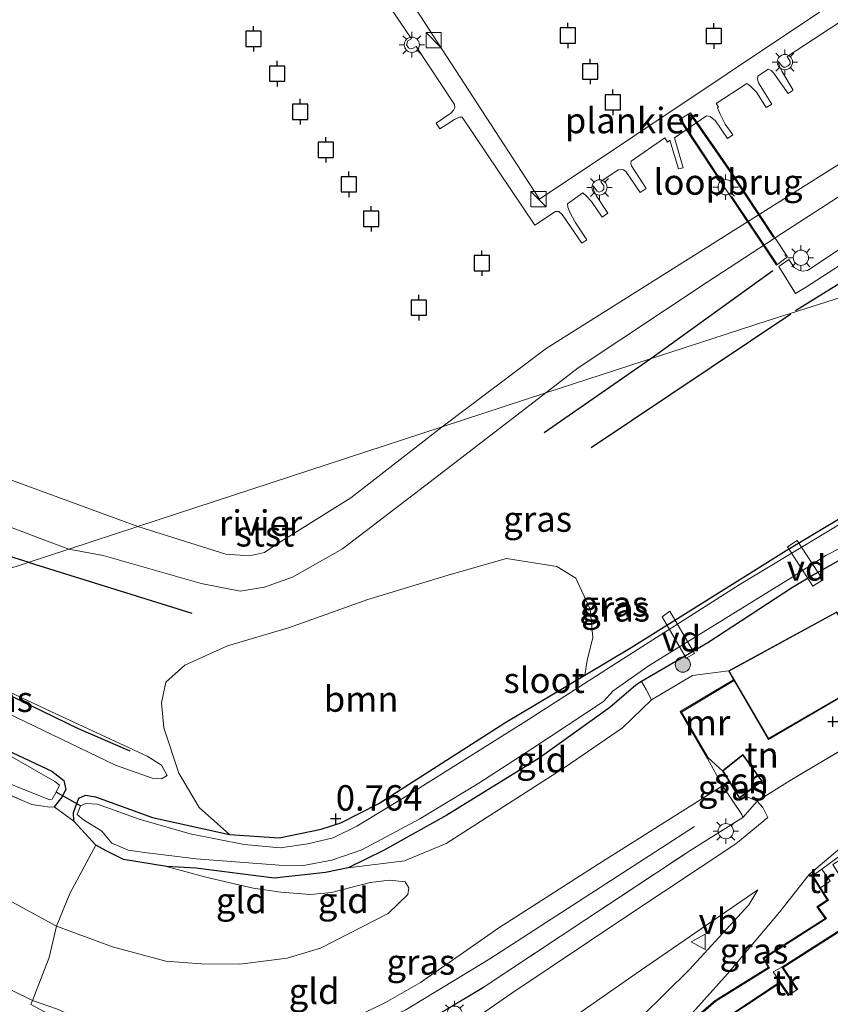
# Model space of a CAD drawing. Units: metres. Extents: x 80000 to 90008, y 424999 to 431253.
# Drawn here: x 82282 to 82362, y 425271 to 425368 of the extents above; entities that cross this region are included whole.
import ezdxf
from ezdxf.enums import TextEntityAlignment as Align

# ---------------------------------------------------------------- set-up
doc = ezdxf.new("R2010")
doc.units = ezdxf.units.M
doc.linetypes.add('IE-TERREINAFSCHEIDING', pattern=[10, 8, -2])
doc.layers.get('0').update_dxf_attribs({"lineweight": 25})
for name, color, linetype, lineweight in [('B-ME-AL-OVERIG-GV-B7', 7, 'BV-GELEIDERAIL', 18), ('B-ME-GR-BOOM-GV-B6', 93, 'Continuous', 18), ('B-ME-GR-BOOM-S-B1', 93, 'Continuous', 18), ('B-ME-GW-KRUINLIJN-L-B1', 93, 'Continuous', 18), ('B-ME-GW-TEENLIJN-L-B1', 93, 'Continuous', 18), ('B-ME-IE-GRASLAND-GV-B6', 93, 'Continuous', 18), ('B-ME-IE-GRONDWERKLIJN-GROND_INGERICHT-GV-B6', 253, 'Continuous', 18), ('B-ME-IE-HULPGEOMETRIE-L-B1', 53, 'Continuous', 18), ('B-ME-IE-INRICHTINGSELEMENT-S-B2', 253, 'Continuous', 18), ('B-ME-IE-MEUBILAIR_WEGMEUBILAIR-LICHTMAST-S-B1', 8, 'Continuous', 18), ('B-ME-IE-MEUBILAIR_WEGMEUBILAIR-LICHTMAST-S-B2', 8, 'Continuous', 18), ('B-ME-IE-MEUBILAIR_WEGMEUBILAIR-LICHTMAST-S-B3', 8, 'Continuous', 18), ('B-ME-IE-TERREINAFSCHEIDING-DOORGANG-L-B1', 8, 'IE-TERREINAFSCHEIDING-KUNSTMATIG-OPEN', 18), ('B-ME-IE-TERREINAFSCHEIDING-RASTERHEKWERK-L-B1', 8, 'IE-TERREINAFSCHEIDING', 18), ('B-ME-IE-TERREINAFSCHEIDING-RASTERHEKWERK-L-B3', 8, 'IE-TERREINAFSCHEIDING', 18), ('B-ME-KG-KADASTRAAL-DAKRAND-L-B1', 13, 'Continuous', 18), ('B-ME-KW-LOOPBRUG-GV-B8', 213, 'Continuous', 18), ('B-ME-MW-MUUR-GV-B6', 8, 'IE-TERREINAFSCHEIDING-KUNSTMATIG', 18), ('B-ME-OB-BEKLEDING-GV-B6', 253, 'Continuous', 18), ('B-ME-OB-WATERLIJN-L-B1', 133, 'OB-WATERLIJN', 18), ('B-ME-OG-BEBOUWING-GV-B6', 173, 'Continuous', 18), ('B-ME-OG-WATER-GV-B6', 153, 'Continuous', 18), ('B-ME-VH-VERH_SOORT-BETON-OVERIG-GV-B6', 8, 'IE-TERREINAFSCHEIDING-NATUURLIJK-HOUTWAL', 18), ('B-ME-VH-VERH_SOORT-BITUMEN-GV-B6', 8, 'IE-TERREINAFSCHEIDING-NATUURLIJK-HOUTWAL', 18), ('B-ME-VW-MEUBILAIR_WEGMEUBILAIR-VERKEERSBORD-S-B1', 8, 'Continuous', 18)]:
    doc.layers.add(name, color=color, linetype=linetype, lineweight=lineweight)
for name, color, linetype in [('B-ME-GR-BOMENRIJ-L-B1', 10, 'Continuous'), ('B-ME-GW-HOOGTEPUNT-S-B1', 10, 'Continuous'), ('B-ME-GW-INSTEEKWATERGANG-L-B1', 10, 'Continuous'), ('B-ME-KW-DUIKER-L-B1', 10, 'Continuous'), ('B-ME-VV-AFMEERCONSTRUCTIE-S-B1', 10, 'Continuous')]:
    doc.layers.add(name, color=color, linetype=linetype)
doc.styles.add('NLCS-ISO', font='NLCS-ISO.TTF')
doc.linetypes.add('BV-GELEIDERAIL', pattern='A,10,-3,[108,NLCS.SHX,S=1,R=0,X=0,Y=0],-3', length=16)
doc.linetypes.add('IE-TERREINAFSCHEIDING-KUNSTMATIG', pattern='A,4,[82,NLCS.SHX,S=0.75,R=90,X=0,Y=0],4,-2', length=10)
doc.linetypes.add('IE-TERREINAFSCHEIDING-KUNSTMATIG-OPEN', pattern='A,7,-1.5,[67,NLCS.SHX,S=0.75,R=0,X=0,Y=0],-1.5', length=10)
doc.linetypes.add('IE-TERREINAFSCHEIDING-NATUURLIJK-HOUTWAL', pattern='A,7,-1.5,[67,NLCS.SHX,S=0.75,R=45,X=0,Y=0],-1.5,7,-1.5,[70,NLCS.SHX,S=0.75,R=0,X=0,Y=0],-1.5', length=20)
doc.linetypes.add('OB-WATERLIJN', pattern='A,10,[32,NLCS.SHX,S=2,R=0,X=0,Y=0],-12', length=22)

# ---------------------------------------------------------------- blocks, each defined once
blk = doc.blocks.new('hoogtepunt')
for p, q in [((-0.5, 0), (0.5, 0)), ((0, 0.5), (0, -0.5))]:
    blk.add_line(p, q)
blk = doc.blocks.new('boom')
h = blk.add_hatch(color=256)
edge = h.paths.add_edge_path()
edge.add_arc((0, 0), 0.75, 0, 360)
blk.add_circle((0, 0), 0.75)
blk = doc.blocks.new('kast')
blk.add_line((-0.75, -0.75), (0.75, 0.75))
blk.add_lwpolyline([(-0.75, 0.75), (0.75, 0.75), (0.75, -0.75), (-0.75, -0.75)], close=True)
blk = doc.blocks.new('lantaarnpaal')
for p, q in [((0, 0.75), (0, 1.25)), ((-0.75, 0), (-1.25, 0)), ((-0.884, 0.884), (-0.53, 0.53)), ((0.53, 0.53), (0.884, 0.884)), ((0.75, 0), (1.25, 0)), ((-0.53, -0.53), (-0.884, -0.884)), ((0, -0.75), (0, -1.25)), ((0.53, -0.53), (0.884, -0.884))]:
    blk.add_line(p, q)
blk.add_circle((0, 0), 0.75)
blk = doc.blocks.new('meerpaal')
for p, q in [((-0.75, 0), (-1.25, 0)), ((0.75, 0.75), (-0.75, 0.75)), ((-0.75, 0.75), (-0.75, -0.75)), ((0.75, -0.75), (0.75, 0.75)), ((0.75, 0), (1.25, 0)), ((-0.75, -0.75), (0.75, -0.75))]:
    blk.add_line(p, q)
blk = doc.blocks.new('verkeersbord')
for p, q in [((0, 0.75), (-0.75, -0.625)), ((0.75, -0.625), (0, 0.75)), ((-0.75, -0.625), (0.75, -0.625))]:
    blk.add_line(p, q)

msp = doc.modelspace()

# ---------------------------------------------------------------- linework, layer by layer
at = {"layer": 'B-ME-AL-OVERIG-GV-B7'}
for points in [[(82318.499, 425373.169, 0.908), (82333.296, 425350.37, 0.911), (82360.819, 425368.737, 0.911)], [(82332.855, 425347.801, 0.908), (82325.717, 425358.411, 0.923), (82325.454, 425358.427, 0.923), (82324.966, 425358.188, 0.923), (82323.516, 425357.271, 0.891), (82323.146, 425357.845, 0.889), (82324.581, 425358.809, 0.896), (82324.868, 425359.11, 0.903), (82324.985, 425359.38, 0.903), (82324.947, 425359.651, 0.903), (82321.178, 425365.367, 0.908), (82320.829, 425365.174, 0.908), (82320.636, 425365.136, 0.908), (82320.419, 425365.245, 0.908), (82320.25, 425365.524, 0.908), (82320.382, 425365.903, 0.908), (82320.724, 425366.119, 0.908), (82316.7, 425372.06, 0.908)], [(82363.604, 425368.265, 0.913), (82357.641, 425364.389, 0.913), (82357.957, 425363.9, 0.913), (82357.933, 425363.66, 0.913), (82357.762, 425363.475, 0.913), (82357.498, 425363.336, 0.913), (82357.297, 425363.321, 0.913), (82357.089, 425363.485, 0.913), (82356.803, 425363.88, 0.913), (82356.864, 425363.462, 0.913), (82357.118, 425362.927, 0.913), (82358.243, 425361.082, 0.913), (82357.731, 425360.758, 0.913), (82356.313, 425362.79, 0.92), (82356.089, 425363, 0.92), (82355.787, 425363.132, 0.92), (82354.756, 425362.431, 0.923), (82354.716, 425362.16, 0.923), (82354.816, 425361.78, 0.923), (82356.149, 425359.694, 0.923), (82355.591, 425359.355, 0.923), (82354.627, 425360.867, 0.923), (82354.157, 425361.356, 0.923), (82353.871, 425361.597, 0.923), (82353.678, 425361.714, 0.923), (82350.661, 425359.764, 0.923), (82350.908, 425359.407, 0.923), (82350.807, 425359.322, 0.923), (82351.084, 425358.641, 0.923), (82351.561, 425357.741, 0.923), (82352.301, 425356.671, 0.923), (82351.774, 425356.316, 0.923), (82350.61, 425358.046, 0.923), (82350.077, 425358.489, 0.923), (82349.721, 425358.552, 0.923), (82346.565, 425356.401, 0.923), (82347.439, 425353.442, 0.923), (82346.982, 425353.342, 0.923), (82346.107, 425356.147, 0.923), (82345.882, 425355.969, 0.923), (82345.62, 425356.373, 0.923), (82342.324, 425354.099, 0.923), (82342.277, 425353.851, 0.923), (82342.346, 425353.642, 0.923), (82343.779, 425351.408, 0.923), (82343.19, 425351.008, 0.923), (82341.787, 425353.071, 0.884), (82341.548, 425353.249, 0.884), (82341.354, 425353.289, 0.881), (82341.029, 425353.259, 0.884), (82339.346, 425352.11, 0.884), (82339.623, 425351.66, 0.881), (82339.646, 425351.358, 0.879), (82339.475, 425351.173, 0.879), (82339.18, 425351.05, 0.881), (82338.964, 425351.159, 0.879), (82338.586, 425351.679, 0.879), (82338.662, 425351.214, 0.879), (82338.878, 425350.718, 0.881), (82340.018, 425348.981, 0.881), (82339.452, 425348.588, 0.869), (82338.404, 425350.123, 0.871), (82337.879, 425350.698, 0.874), (82337.555, 425350.977, 0.874), (82336.05, 425349.913, 0.871), (82336.088, 425349.565, 0.864), (82336.295, 425349.092, 0.864), (82336.827, 425348.108, 0.857), (82337.944, 425346.363, 0.852), (82337.479, 425346.054, 0.84), (82335.544, 425348.87, 0.847), (82335.196, 425349.142, 0.849), (82334.879, 425349.166, 0.847), (82332.855, 425347.801, 0.908)], [(82360.177, 425312.353, 0.941), (82357.679, 425316.216, 1.093), (82358.631, 425316.826, 1.068), (82361.162, 425312.975, 0.924), (82360.177, 425312.353, 0.941)], [(82348.526, 425305.73, 0.984), (82347.709, 425305.275, 0.984), (82345.368, 425309.338, 0.98), (82346.118, 425309.882, 0.98), (82348.526, 425305.73, 0.984)]]:
    msp.add_polyline3d(points, dxfattribs=at)
at = {"layer": 'B-ME-GR-BOMENRIJ-L-B1'}
for p, q in [((82356.237, 425343.33, 1.658), (82344.252, 425334.694, 1.585)), ((82358.002, 425339.073, 1.526), (82338.38, 425325.948, 1.514)), ((82344.252, 425334.694, 1.585), (82333.77, 425327.406, 1.61)), ((82283.151, 425314.691, 1.667), (82299.138, 425309.711, 1.235))]:
    msp.add_line(p, q, dxfattribs=at)
for points in [[(82341.159, 425421.326, 1.644), (82329.123, 425407.814, 1.697), (82323.456, 425402.025, 1.472), (82318.786, 425398.679, 1.438), (82313.284, 425396.295, 1.198), (82285.415, 425389.826, 0.973), (82280.102, 425388.742, 1.027), (82276.972, 425387.605, 1.071), (82271.624, 425385.066, 1.223), (82258.025, 425377.38, 1.022), (82237.833, 425364.835, 1.105), (82233.816, 425362.014, 0.885), (82230.543, 425359.747, 0.723), (82225.577, 425356.675, 1.267), (82223.901, 425355.193, 1.218), (82222.066, 425352.319, 1.374), (82221.686, 425349.41, 1.394), (82222.359, 425346.435, 1.511), (82224.516, 425342.714, 1.57), (82229.425, 425337.839, 1.511), (82240.8, 425331.181, 1.433), (82263.961, 425320.681, 1.668), (82283.128, 425314.698, 1.668)], [(82403.559, 425367.836, 2.241), (82384.778, 425356.015, 2.065), (82363.298, 425342.375, 1.555), (82358.481, 425339.394, 1.526)], [(82265.016, 425308.732, 1.569), (82276.223, 425304.077, 1.222), (82287.959, 425298.377, 1.298), (82293.041, 425296.185, 1.298)]]:
    msp.add_polyline3d(points, dxfattribs=at)
at = {"layer": 'B-ME-GR-BOOM-GV-B6'}
msp.add_polyline3d([(82302.83, 425287.943, 0.715), (82299.87, 425290.612, 0.986), (82297.85, 425293.981, 1.184), (82296.382, 425298.442, 1.543), (82296.157, 425300.905, 1.438), (82296.595, 425302.936, 1.376), (82298.457, 425304.59, 1.308), (82302.647, 425306.489, 1.283), (82308.633, 425308.264, 1.382), (82316.441, 425311.029, 1.641), (82324.658, 425313.538, 1.722), (82330.077, 425315.061, 1.271), (82335.018, 425314.28, 1.295), (82336.89, 425313.14, 1.295), (82338.285, 425310.086, 1.19), (82338.548, 425307.31, 1.085), (82337.992, 425305.045, 0.974), (82337.761, 425303.612, 0.766), (82329.917, 425298.942, 0.739), (82317.533, 425291.003, 0.758), (82313.784, 425289.108, 0.748), (82311.857, 425288.474, 0.753), (82307.716, 425287.619, 0.705), (82302.83, 425287.943, 0.715)], dxfattribs=at)
at = {"layer": 'B-ME-GW-INSTEEKWATERGANG-L-B1'}
for points in [[(82370.453, 425319.227, 0.764), (82360.383, 425313.523, 0.827), (82358.164, 425312.234, 0.802), (82349.836, 425306.798, 0.846), (82343.348, 425302.984, 0.833), (82342.765, 425302.641, 0.831), (82340.236, 425300.436, 0.807), (82333.284, 425295.454, 0.783), (82324.192, 425289.869, 0.827), (82317.963, 425286.395, 0.817), (82314.506, 425284.698, 0.827), (82312.274, 425284.218, 0.827), (82307.217, 425283.672, 0.817), (82299.525, 425284.648, 0.812), (82296.666, 425284.804, 0.849), (82292.423, 425285.492, 0.786), (82290.716, 425286.354, 0.762), (82289.693, 425286.924, 0.763), (82287.549, 425289.269, 0.719), (82287.521, 425290.124, 0.676), (82288.031, 425291.512, 0.676), (82288.688, 425291.83, 0.652), (82289.665, 425291.643, 0.666), (82295.262, 425289.621, 0.729), (82302.83, 425287.943, 0.715), (82307.716, 425287.619, 0.705), (82311.857, 425288.474, 0.753), (82313.784, 425289.108, 0.748), (82317.533, 425291.003, 0.758), (82329.917, 425298.942, 0.739), (82337.761, 425303.612, 0.766), (82342.33, 425306.332, 0.782), (82357.546, 425315.865, 0.932), (82374.536, 425326.032, 0.927)], [(82258.745, 425306.707, 0.822), (82260.969, 425305.659, 0.799), (82271.002, 425300.931, 0.691), (82285.368, 425294.164, 0.672), (82286.556, 425293.266, 0.648), (82286.746, 425292.387, 0.62), (82286.356, 425291.615, 0.615), (82285.623, 425290.68, 0.606)]]:
    msp.add_polyline3d(points, dxfattribs=at)
at = {"layer": 'B-ME-GW-KRUINLIJN-L-B1'}
for points in [[(82364.653, 425406.031, 2.03), (82365.241, 425405.967, 1.986), (82365.782, 425405.733, 1.947), (82366.539, 425405.003, 1.977), (82367.51, 425403.623, 2.04), (82369.483, 425400.459, 2.128), (82371.427, 425398.162, 2.123), (82374.7, 425394.964, 2.089), (82384.861, 425386.049, 1.884), (82390.93, 425380.939, 1.781), (82393.757, 425378.779, 1.815), (82394.852, 425377.336, 1.795), (82395.175, 425376.515, 1.737), (82395.342, 425375.384, 1.678), (82395.277, 425374.177, 1.663), (82395.057, 425373.279, 1.639), (82394.28, 425372.198, 1.649), (82385.067, 425365.908, 1.639), (82370.299, 425355.516, 1.649), (82357.132, 425346.992, 1.526), (82349.796, 425342.198, 1.497), (82337.108, 425333.782, 1.477), (82333.938, 425331.35, 1.498)], [(82287.04, 425315.973, 1.483), (82283.632, 425317.253, 1.501), (82251.533, 425329.464, 1.409), (82233.941, 425336.763, 1.452), (82228.724, 425339.78, 1.466), (82225.22, 425342.992, 1.445), (82223.315, 425345.622, 1.402), (82222.498, 425347.87, 1.367), (82222.038, 425350.162, 1.332), (82222.066, 425352.319, 1.374), (82224.059, 425355.642, 1.164), (82226.757, 425358.236, 1.101), (82229.343, 425360.275, 1.038), (82252.516, 425374.961, 1.185), (82265.236, 425382.864, 1.453)], [(82333.938, 425331.35, 1.498), (82322.556, 425322.601, 1.315), (82313.964, 425316.02, 1.402), (82309.043, 425313.233, 1.094), (82306.283, 425312.241, 1.03), (82303.902, 425311.874, 0.951), (82300.072, 425312.615, 0.888), (82290.413, 425315.358, 1.03), (82287.04, 425315.973, 1.483)], [(82265.953, 425309.065, 1.533), (82274.716, 425305.033, 1.398), (82285.285, 425300.034, 1.441), (82294.761, 425295.642, 1.42), (82296.165, 425294.766, 1.356), (82296.72, 425293.758, 1.321)], [(82351.279, 425292.736, 4.128), (82338.964, 425284.981, 4.097), (82329.31, 425278.792, 4.303), (82321.601, 425273.421, 4.56), (82318.175, 425271.453, 4.531), (82316.15, 425270.476, 4.497), (82314.099, 425269.845, 4.434), (82310.304, 425268.862, 4.362), (82306.325, 425268.305, 4.362), (82302.279, 425267.815, 4.388), (82297.717, 425267.819, 4.337), (82294.273, 425268.059, 4.396), (82290.856, 425268.617, 4.358), (82288.014, 425269.851, 4.324), (82285.93, 425270.804, 4.308), (82283.493, 425271.66, 4.371), (82277.139, 425274.775, 4.404), (82269.481, 425279.34, 4.009), (82262.052, 425284.422, 3.424), (82251.054, 425292.006, 2.709), (82241.778, 425297.721, 2.263), (82238.225, 425299.982, 2.22)], [(82361.052, 425284.565, 2.827), (82366.939, 425288.894, 2.931), (82373.021, 425292.634, 2.851), (82373.872, 425293.158, 2.84), (82380.443, 425297.109, 3.025), (82384.891, 425299.837, 3.001)], [(82348.54, 425288.736, 4.324), (82328.426, 425275.746, 4.508), (82320.188, 425270.73, 4.623), (82315.77, 425268.669, 4.606), (82312.286, 425267.644, 4.531), (82307.909, 425266.931, 4.554), (82302.767, 425266.149, 4.548), (82296.955, 425266.481, 4.543), (82288.511, 425268.457, 4.556), (82282.364, 425269.102, 4.685), (82276.863, 425269.779, 4.69), (82262.597, 425275.337, 4.517), (82238.604, 425287.037, 4.558), (82222.9, 425294.96, 4.499)], [(82320.098, 425283.305, 1.564), (82318.582, 425283.47, 1.446), (82316.666, 425283.238, 1.438), (82312.871, 425282.255, 1.35), (82310.769, 425282.05, 1.303), (82307.896, 425282.3, 1.185), (82305.158, 425282.683, 1.11), (82300.506, 425283.765, 0.963), (82296.666, 425284.804, 0.849)], [(82354.772, 425282.53, 3.038), (82342.8, 425274.311, 3.072), (82333.279, 425267.672, 3.14), (82327.07, 425263.43, 3.14), (82323.543, 425260.605, 3.145), (82321.089, 425258.491, 3.14), (82319.119, 425256.535, 3.134), (82317.093, 425254.383, 3.117), (82314.817, 425251.732, 3.089), (82312.861, 425249.187, 3.027), (82311.03, 425246.267, 2.999), (82309.266, 425242.597, 2.914), (82307.592, 425238.659, 2.914), (82306.003, 425233.917, 2.914), (82304.842, 425228.959, 2.858), (82303.818, 425222.681, 2.841), (82302.569, 425213.475, 2.745), (82301.442, 425203.359, 2.694), (82300.559, 425196.473, 2.62)]]:
    msp.add_polyline3d(points, dxfattribs=at)
at = {"layer": 'B-ME-GW-TEENLIJN-L-B1'}
msp.add_line((82351.288, 425294.22, 3.138), (82349.89, 425295.486, 3.133), dxfattribs=at)
for points in [[(82296.72, 425293.758, 1.321), (82296.16, 425293.425, 1.285), (82295.245, 425293.496, 1.194), (82291.631, 425294.761, 1.116), (82281.91, 425299.444, 0.968), (82268.979, 425305.971, 0.784), (82263.589, 425308.291, 0.878)], [(82351.886, 425304.023, 1.211), (82348.356, 425303.574, 1.369), (82344.323, 425301.175, 1.324), (82341.469, 425298.45, 1.216), (82335.84, 425294.573, 1.165), (82324.134, 425287.089, 1.148), (82320.05, 425285.388, 1.12), (82314.506, 425284.698, 0.827)], [(82241.34, 425301.003, 1.783), (82253.911, 425294.424, 1.699), (82265.568, 425288.607, 1.661), (82280.719, 425281.726, 1.627), (82285.843, 425278.939, 1.715), (82291.329, 425276.936, 1.648), (82296.577, 425275.52, 1.631), (82300.075, 425275.254, 1.657), (82303.852, 425275.213, 1.728), (82308.523, 425275.82, 1.69), (82311.786, 425276.805, 1.72), (82318.423, 425280.185, 1.812), (82320.372, 425282.067, 1.699), (82320.468, 425282.718, 1.644), (82320.098, 425283.305, 1.564)], [(82352.964, 425291.518, 3.138), (82353.787, 425291.611, 3.2), (82354.684, 425291.235, 3.278), (82355.255, 425290.598, 3.381), (82355.732, 425289.62, 3.371)], [(82287.571, 425267.812, 4.538), (82290.505, 425265.898, 4.356), (82294.504, 425263.951, 4.051), (82298.262, 425262.885, 3.809), (82303.286, 425261.179, 3.563), (82304.076, 425260.383, 3.499), (82305.832, 425259.714, 3.526), (82306.913, 425259.637, 3.517), (82311.533, 425261.782, 3.494), (82311.248, 425262.648, 3.531), (82314.078, 425263.819, 3.567), (82314.45, 425263.126, 3.563), (82318.389, 425264.134, 3.49), (82320.05, 425265.065, 3.38), (82330.6, 425272.376, 3.312), (82342.002, 425280.015, 3.276), (82352.594, 425287.052, 3.335), (82355.732, 425289.62, 3.371)], [(82300.559, 425196.473, 2.62), (82300.791, 425196.312, 2.575), (82301.22, 425196.631, 2.468), (82301.902, 425197.628, 2.35), (82303.71, 425203.69, 1.825), (82305.218, 425210.663, 1.367), (82306.859, 425219.581, 1.085), (82308.682, 425229.748, 0.967), (82309.735, 425234.492, 0.967), (82310.964, 425238.521, 0.955), (82312.119, 425241.694, 0.95), (82313.34, 425243.759, 0.967), (82315.442, 425247.125, 0.944), (82317.648, 425249.99, 0.922), (82320.086, 425252.694, 0.927), (82323.29, 425255.234, 0.859), (82329.429, 425259.512, 0.764), (82337.535, 425265.032, 0.854), (82340.865, 425267.732, 0.989), (82343.355, 425270.097, 1.339), (82348.031, 425274.666, 1.926), (82353.892, 425281.052, 2.818), (82354.772, 425282.53, 3.038)]]:
    msp.add_polyline3d(points, dxfattribs=at)
at = {"layer": 'B-ME-IE-GRASLAND-GV-B6'}
for points in [[(82373.796, 425344.173, 1.46), (82355.791, 425338.434, 1.46), (82333.938, 425331.35, 1.498), (82337.108, 425333.782, 1.477), (82349.796, 425342.198, 1.497), (82357.132, 425346.992, 1.526), (82370.299, 425355.516, 1.649)], [(82376.541, 425354.598, 1.822), (82359.635, 425343.345, 1.69), (82359.139, 425343.284, 1.7), (82358.861, 425343.347, 1.72), (82358.351, 425343.643, 1.729), (82357.827, 425344.449, 1.754), (82356.819, 425343.755, 1.749), (82358.467, 425341.103, 1.69), (82359.46, 425341.689, 1.69), (82365.571, 425345.666, 1.72)], [(82265.953, 425309.065, 1.533), (82287.04, 425315.973, 1.483), (82290.413, 425315.358, 1.03), (82300.072, 425312.615, 0.888), (82303.902, 425311.874, 0.951), (82306.283, 425312.241, 1.03), (82309.043, 425313.233, 1.094), (82313.964, 425316.02, 1.402), (82322.556, 425322.601, 1.315), (82333.938, 425331.35, 1.498), (82355.791, 425338.434, 1.46), (82373.796, 425344.173, 1.46)], [(82251.533, 425329.464, 1.409), (82283.632, 425317.253, 1.501), (82287.04, 425315.973, 1.483), (82265.953, 425309.065, 1.533)], [(82374.536, 425326.032, 0.927), (82357.546, 425315.865, 0.932), (82342.33, 425306.332, 0.782), (82337.761, 425303.612, 0.766), (82337.992, 425305.045, 0.974), (82338.548, 425307.31, 1.085), (82338.285, 425310.086, 1.19), (82336.89, 425313.14, 1.295), (82335.018, 425314.28, 1.295), (82330.077, 425315.061, 1.271), (82324.658, 425313.538, 1.722), (82316.441, 425311.029, 1.641), (82308.633, 425308.264, 1.382), (82302.647, 425306.489, 1.283), (82298.457, 425304.59, 1.308), (82296.595, 425302.936, 1.376), (82296.157, 425300.905, 1.438), (82296.382, 425298.442, 1.543), (82297.85, 425293.981, 1.184), (82299.87, 425290.612, 0.986), (82302.83, 425287.943, 0.715), (82295.262, 425289.621, 0.729), (82289.665, 425291.643, 0.666), (82288.688, 425291.83, 0.652), (82288.031, 425291.512, 0.676), (82287.521, 425290.124, 0.676), (82287.549, 425289.269, 0.719), (82285.623, 425290.68, 0.606), (82286.356, 425291.615, 0.615), (82286.746, 425292.387, 0.62), (82286.556, 425293.266, 0.648), (82285.368, 425294.164, 0.672), (82271.002, 425300.931, 0.691)], [(82289.693, 425286.924, 0.763), (82287.549, 425289.269, 0.719), (82287.521, 425290.124, 0.676), (82288.031, 425291.512, 0.676), (82288.688, 425291.83, 0.652), (82289.665, 425291.643, 0.666), (82295.262, 425289.621, 0.729), (82302.83, 425287.943, 0.715), (82307.716, 425287.619, 0.705), (82311.857, 425288.474, 0.753), (82313.784, 425289.108, 0.748), (82317.533, 425291.003, 0.758), (82329.917, 425298.942, 0.739), (82337.761, 425303.612, 0.766), (82342.33, 425306.332, 0.782), (82357.546, 425315.865, 0.932), (82374.536, 425326.032, 0.927)], [(82288.201, 425290.785, 0.411), (82287.877, 425289.915, 0.411), (82288.502, 425289.409, 0.411), (82290.299, 425288.272, 0.411), (82291.287, 425287.123, 0.411), (82292.888, 425286.43, 0.411), (82294.491, 425286.195, 0.411), (82299.574, 425285.58, 0.411), (82307.711, 425284.953, 0.411), (82310.108, 425284.929, 0.411), (82312.89, 425285.437, 0.411), (82315.856, 425286.464, 0.411), (82321.564, 425289.512, 0.411), (82327.335, 425292.987, 0.411), (82332.57, 425296.388, 0.411), (82339.582, 425301.034, 0.411), (82340.563, 425302.069, 0.411), (82344.07, 425304.545, 0.411), (82358.137, 425313.242, 0.411), (82361.459, 425315.352, 0.411), (82367.947, 425318.656, 0.411)], [(82363.81, 425319.023, 0.411), (82352.942, 425312.498, 0.411), (82340.757, 425304.726, 0.411), (82331.771, 425298.972, 0.411), (82320.688, 425292.02, 0.411), (82315.346, 425288.788, 0.411), (82313.036, 425287.62, 0.411), (82310.529, 425287.05, 0.411), (82307.809, 425286.663, 0.411), (82304.298, 425286.982, 0.411), (82298.972, 425288.025, 0.411), (82293.969, 425289.48, 0.411), (82289.882, 425290.931, 0.411), (82288.737, 425291.012, 0.411), (82288.201, 425290.785, 0.411)], [(82370.453, 425319.227, 0.764), (82360.383, 425313.523, 0.827), (82358.164, 425312.234, 0.802), (82349.836, 425306.798, 0.846), (82343.348, 425302.984, 0.833), (82342.765, 425302.641, 0.831), (82340.236, 425300.436, 0.807), (82333.284, 425295.454, 0.783), (82324.192, 425289.869, 0.827), (82317.963, 425286.395, 0.817), (82314.506, 425284.698, 0.827), (82312.274, 425284.218, 0.827), (82307.217, 425283.672, 0.817), (82299.525, 425284.648, 0.812), (82296.666, 425284.804, 0.849), (82292.423, 425285.492, 0.786), (82290.716, 425286.354, 0.762), (82289.693, 425286.924, 0.763)], [(82362.519, 425309.841, 0.952), (82351.886, 425304.023, 1.211), (82348.356, 425303.574, 1.369), (82344.323, 425301.175, 1.324), (82343.792, 425302.194, 1.033), (82343.348, 425302.984, 0.833), (82349.836, 425306.798, 0.846), (82358.164, 425312.234, 0.802), (82360.383, 425313.523, 0.827), (82370.453, 425319.227, 0.764)], [(82263.589, 425308.291, 0.878), (82265.953, 425309.065, 1.533), (82274.716, 425305.033, 1.398), (82285.285, 425300.034, 1.441), (82294.761, 425295.642, 1.42), (82296.165, 425294.766, 1.356), (82296.72, 425293.758, 1.321), (82296.16, 425293.425, 1.285), (82295.245, 425293.496, 1.194), (82291.631, 425294.761, 1.116), (82281.91, 425299.444, 0.968), (82268.979, 425305.971, 0.784), (82263.589, 425308.291, 0.878)], [(82281.91, 425299.444, 0.968), (82291.631, 425294.761, 1.116), (82295.245, 425293.496, 1.194), (82296.16, 425293.425, 1.285), (82296.72, 425293.758, 1.321), (82296.165, 425294.766, 1.356), (82294.761, 425295.642, 1.42), (82285.285, 425300.034, 1.441), (82274.716, 425305.033, 1.398)], [(82271.002, 425300.931, 0.691), (82285.368, 425294.164, 0.672), (82286.556, 425293.266, 0.648), (82286.746, 425292.387, 0.62), (82286.356, 425291.615, 0.615), (82285.623, 425290.68, 0.606)], [(82285.623, 425290.68, 0.606), (82285.191, 425290.637, 0.611), (82283.421, 425290.897, 0.611), (82269.974, 425296.678, 0.601)], [(82278.535, 425294.005, 0.411), (82285.091, 425291.384, 0.411), (82285.427, 425291.444, 0.411), (82285.794, 425292.131, 0.411), (82286.15, 425292.8, 0.411), (82285.678, 425293.153, 0.411), (82281.229, 425295.705, 0.411)], [(82352.964, 425291.518, 3.138), (82353.787, 425291.611, 3.2), (82354.684, 425291.235, 3.278), (82353.281, 425289.629, 4.26), (82353.19, 425289.909, 4.26), (82351.279, 425292.736, 4.128), (82349.803, 425295.435, 3.054), (82349.89, 425295.486, 3.133), (82351.288, 425294.22, 3.138), (82352.964, 425291.518, 3.138)], [(82320.915, 425268.852, 4.675), (82327.979, 425273.049, 4.62), (82337.864, 425279.613, 4.397), (82348.268, 425286.492, 4.319), (82353.281, 425289.629, 4.26), (82354.684, 425291.235, 3.278), (82355.255, 425290.598, 3.381), (82355.732, 425289.62, 3.371), (82352.594, 425287.052, 3.335), (82342.002, 425280.015, 3.276), (82330.6, 425272.376, 3.312), (82320.05, 425265.065, 3.38)], [(82359.796, 425284.022, 2.96), (82360.1, 425283.861, 2.901), (82361.574, 425281.526, 2.308), (82360.566, 425280.852, 2.191), (82361.382, 425279.72, 2.035), (82355.251, 425275.823, 2.09), (82355.792, 425274.908, 1.802), (82350.576, 425271.654, 1.698), (82348.311, 425269.713, 1.448), (82347.356, 425269.048, 1.315), (82347.201, 425269.167, 1.325), (82351.773, 425274.28, 2.003), (82356.884, 425280.329, 2.723), (82359.796, 425284.022, 2.96)], [(82333.279, 425267.672, 3.14), (82342.8, 425274.311, 3.072), (82354.772, 425282.53, 3.038), (82353.892, 425281.052, 2.818), (82348.031, 425274.666, 1.926), (82343.355, 425270.097, 1.339)]]:
    msp.add_polyline3d(points, dxfattribs=at)
at = {"layer": 'B-ME-IE-GRONDWERKLIJN-GROND_INGERICHT-GV-B6'}
for points in [[(82289.693, 425286.924, 0.763), (82287.138, 425282.149, 1.333), (82285.843, 425278.939, 1.715), (82280.719, 425281.726, 1.627), (82265.568, 425288.607, 1.661), (82253.911, 425294.424, 1.699), (82241.34, 425301.003, 1.783), (82253.415, 425304.96, 0.822), (82262.055, 425300.265, 0.601), (82269.974, 425296.678, 0.601), (82283.421, 425290.897, 0.611), (82285.191, 425290.637, 0.611), (82285.623, 425290.68, 0.606), (82287.549, 425289.269, 0.719), (82289.693, 425286.924, 0.763)], [(82285.843, 425278.939, 1.715), (82291.329, 425276.936, 1.648), (82296.577, 425275.52, 1.631), (82300.075, 425275.254, 1.657), (82303.852, 425275.213, 1.728), (82308.523, 425275.82, 1.69), (82311.786, 425276.805, 1.72), (82318.423, 425280.185, 1.812), (82320.372, 425282.067, 1.699), (82320.468, 425282.718, 1.644), (82320.098, 425283.305, 1.564), (82318.582, 425283.47, 1.446), (82316.666, 425283.238, 1.438), (82312.871, 425282.255, 1.35), (82310.769, 425282.05, 1.303), (82307.896, 425282.3, 1.185), (82305.158, 425282.683, 1.11), (82300.506, 425283.765, 0.963), (82296.666, 425284.804, 0.849), (82299.525, 425284.648, 0.812), (82307.217, 425283.672, 0.817), (82312.274, 425284.218, 0.827), (82314.506, 425284.698, 0.827), (82320.05, 425285.388, 1.12), (82324.134, 425287.089, 1.148), (82335.84, 425294.573, 1.165), (82341.469, 425298.45, 1.216), (82344.323, 425301.175, 1.324), (82348.356, 425303.574, 1.369), (82351.886, 425304.023, 1.211), (82352.386, 425303.165, 1.776), (82347.139, 425300.025, 1.869), (82349.803, 425295.435, 3.054), (82351.279, 425292.736, 4.128), (82338.964, 425284.981, 4.097), (82329.31, 425278.792, 4.303), (82321.601, 425273.421, 4.56), (82318.175, 425271.453, 4.531), (82316.15, 425270.476, 4.497)], [(82343.348, 425302.984, 0.833), (82343.792, 425302.194, 1.033), (82344.323, 425301.175, 1.324), (82341.469, 425298.45, 1.216), (82335.84, 425294.573, 1.165), (82324.134, 425287.089, 1.148), (82320.05, 425285.388, 1.12), (82314.506, 425284.698, 0.827), (82317.963, 425286.395, 0.817), (82324.192, 425289.869, 0.827), (82333.284, 425295.454, 0.783), (82340.236, 425300.436, 0.807), (82342.765, 425302.641, 0.831), (82343.348, 425302.984, 0.833)], [(82352.964, 425291.518, 3.138), (82355.206, 425293.206, 3.138), (82353.293, 425295.831, 3.138), (82351.288, 425294.22, 3.138), (82349.89, 425295.486, 3.133), (82347.275, 425299.99, 3.048), (82352.436, 425303.078, 2.96), (82355.8, 425297.304, 3.157), (82366.104, 425303.302, 3.157), (82368.353, 425299.436, 3.309), (82357.949, 425293.278, 3.28), (82354.684, 425291.235, 3.278), (82353.787, 425291.611, 3.2), (82352.964, 425291.518, 3.138)], [(82285.843, 425278.939, 1.715), (82285.129, 425275.863, 3.049), (82283.493, 425271.66, 4.371), (82277.139, 425274.775, 4.404), (82269.481, 425279.34, 4.009), (82262.052, 425284.422, 3.424), (82251.054, 425292.006, 2.709), (82241.778, 425297.721, 2.263), (82238.225, 425299.982, 2.22), (82241.34, 425301.003, 1.783), (82253.911, 425294.424, 1.699), (82265.568, 425288.607, 1.661), (82280.719, 425281.726, 1.627), (82285.843, 425278.939, 1.715)], [(82360.932, 425282.731, 1.73), (82361.858, 425283.362, 1.73), (82361.052, 425284.565, 2.827), (82366.939, 425288.894, 2.931), (82373.021, 425292.634, 2.851), (82373.872, 425293.158, 2.84), (82380.443, 425297.109, 3.025), (82384.891, 425299.837, 3.001), (82385.708, 425298.664, 2.177), (82388.207, 425300.193, 2.177), (82390.193, 425297.175, -0.071), (82375.423, 425288.691, -0.139), (82373.273, 425292.072, 2.308), (82362.148, 425285, 2.187), (82364.051, 425281.983, 1.681), (82363.298, 425281.478, 1.685), (82364.461, 425279.606, 1.646), (82357.116, 425274.933, 1.406), (82356.282, 425274.454, 1.389), (82356.949, 425273.493, 0.863), (82351.577, 425269.925, 1.208)], [(82316.15, 425270.476, 4.497), (82318.175, 425271.453, 4.531), (82321.601, 425273.421, 4.56), (82329.31, 425278.792, 4.303), (82338.964, 425284.981, 4.097), (82351.279, 425292.736, 4.128), (82353.19, 425289.909, 4.26), (82353.281, 425289.629, 4.26), (82348.268, 425286.492, 4.319), (82337.864, 425279.613, 4.397), (82327.979, 425273.049, 4.62), (82320.915, 425268.852, 4.675)], [(82289.693, 425286.924, 0.763), (82290.716, 425286.354, 0.762), (82292.423, 425285.492, 0.786), (82296.666, 425284.804, 0.849), (82300.506, 425283.765, 0.963), (82305.158, 425282.683, 1.11), (82307.896, 425282.3, 1.185), (82310.769, 425282.05, 1.303), (82312.871, 425282.255, 1.35), (82316.666, 425283.238, 1.438), (82318.582, 425283.47, 1.446), (82320.098, 425283.305, 1.564), (82320.468, 425282.718, 1.644), (82320.372, 425282.067, 1.699), (82318.423, 425280.185, 1.812), (82311.786, 425276.805, 1.72), (82308.523, 425275.82, 1.69), (82303.852, 425275.213, 1.728), (82300.075, 425275.254, 1.657), (82296.577, 425275.52, 1.631), (82291.329, 425276.936, 1.648), (82285.843, 425278.939, 1.715), (82287.138, 425282.149, 1.333), (82289.693, 425286.924, 0.763)], [(82348.376, 425269.636, 1.376), (82350.635, 425271.574, 1.571), (82355.927, 425274.875, 1.441), (82355.386, 425275.791, 1.571), (82361.525, 425279.693, 1.571), (82360.707, 425280.828, 1.571), (82361.71, 425281.498, 1.571), (82360.932, 425282.731, 1.73)], [(82285.93, 425270.804, 4.308), (82283.493, 425271.66, 4.371), (82285.129, 425275.863, 3.049), (82285.843, 425278.939, 1.715)], [(82351.633, 425269.847, 0.249), (82356.92, 425273.359, 0.087), (82357.762, 425272.144, 0.066), (82357.844, 425272.201, 0.072), (82358.605, 425272.691, 0.088), (82358.688, 425272.745, -0.006), (82357.254, 425274.905, -0.006), (82364.597, 425279.576, -0.006)], [(82277.139, 425274.775, 4.404), (82283.493, 425271.66, 4.371), (82283.318, 425271.258, 4.493)], [(82283.318, 425271.258, 4.493), (82283.493, 425271.66, 4.371), (82285.93, 425270.804, 4.308)]]:
    msp.add_polyline3d(points, dxfattribs=at)
at = {"layer": 'B-ME-IE-HULPGEOMETRIE-L-B1'}
msp.add_polyline3d([(82373.796, 425344.173, 1.46), (82355.791, 425338.434, 1.46), (82333.938, 425331.35, 1.498), (82323.734, 425327.996, 0.16), (82293.833, 425318.199, 0.16), (82287.04, 425315.973, 1.483), (82265.953, 425309.065, 1.533)], dxfattribs=at)
at = {"layer": 'B-ME-IE-TERREINAFSCHEIDING-DOORGANG-L-B1'}
msp.add_line((82287.138, 425282.149, 1.333), (82285.843, 425278.939, 1.715), dxfattribs=at)
at = {"layer": 'B-ME-IE-TERREINAFSCHEIDING-RASTERHEKWERK-L-B1'}
for p, q in [((82351.279, 425292.736, 4.128), (82349.803, 425295.435, 3.054)), ((82287.138, 425282.149, 1.333), (82289.693, 425286.924, 0.763))]:
    msp.add_line(p, q, dxfattribs=at)
for points in [[(82285.623, 425290.68, 0.606), (82285.191, 425290.637, 0.611), (82283.421, 425290.897, 0.611), (82269.974, 425296.678, 0.601), (82262.055, 425300.265, 0.601), (82253.415, 425304.96, 0.822)], [(82368.353, 425299.436, 3.309), (82357.949, 425293.278, 3.28), (82354.684, 425291.235, 3.278), (82353.281, 425289.629, 4.26)], [(82353.281, 425289.629, 4.26), (82353.19, 425289.909, 4.26), (82351.279, 425292.736, 4.128)], [(82288.511, 425268.457, 4.556), (82292.783, 425266.12, 4.643), (82297.073, 425264.749, 4.661), (82301.999, 425263.923, 4.661), (82305.445, 425264.097, 4.652), (82311.633, 425265.27, 4.639), (82315.775, 425266.537, 4.657), (82320.915, 425268.852, 4.675), (82327.979, 425273.049, 4.62), (82337.864, 425279.613, 4.397), (82348.268, 425286.492, 4.319), (82353.281, 425289.629, 4.26)], [(82285.843, 425278.939, 1.715), (82285.129, 425275.863, 3.049), (82283.493, 425271.66, 4.371), (82283.318, 425271.258, 4.493), (82287.044, 425269.27, 4.529), (82288.511, 425268.457, 4.556)]]:
    msp.add_polyline3d(points, dxfattribs=at)
at = {"layer": 'B-ME-IE-TERREINAFSCHEIDING-RASTERHEKWERK-L-B3'}
for points in [[(82356.636, 425344.026, 1.776), (82350.864, 425352.631, 1.776), (82347.215, 425358.155, 1.098)], [(82348.158, 425358.643, 1.078), (82351.888, 425353.279, 1.776), (82357.548, 425344.722, 1.776)]]:
    msp.add_polyline3d(points, dxfattribs=at)
at = {"layer": 'B-ME-KG-KADASTRAAL-DAKRAND-L-B1'}
for points in [[(82378.227, 425305.239, 6.128), (82368.371, 425299.504, 6.128), (82366.122, 425303.369, 8.258), (82365.992, 425303.294, 6.21), (82355.818, 425297.372, 6.329), (82351.955, 425304.004, 6.049), (82362.5, 425309.773, 5.814), (82365.254, 425304.875, 8.132), (82365.384, 425304.951, 5.921), (82375.091, 425310.606, 5.713), (82378.227, 425305.239, 6.128)], [(82353.284, 425295.759, 5.524), (82355.137, 425293.217, 5.471), (82352.978, 425291.591, 5.365), (82351.354, 425294.209, 5.408), (82353.284, 425295.759, 5.524)]]:
    msp.add_polyline3d(points, dxfattribs=at)
at = {"layer": 'B-ME-KW-DUIKER-L-B1'}
msp.add_line((82288.201, 425290.785, 0.411), (82285.794, 425292.131, 0.411), dxfattribs=at)
at = {"layer": 'B-ME-KW-LOOPBRUG-GV-B8'}
msp.add_polyline3d([(82350.723, 425352.661, 1.776), (82347.076, 425358.185, 1.085), (82348.144, 425358.845, 1.057), (82351.917, 425353.416, 1.776), (82357.683, 425344.699, 1.776), (82356.612, 425343.882, 1.776), (82350.723, 425352.661, 1.776)], dxfattribs=at)
at = {"layer": 'B-ME-MW-MUUR-GV-B6'}
for points in [[(82349.89, 425295.486, 3.133), (82349.803, 425295.435, 3.054), (82347.139, 425300.025, 1.869), (82352.386, 425303.165, 1.776), (82352.436, 425303.078, 2.96), (82347.275, 425299.99, 3.048), (82349.89, 425295.486, 3.133)], [(82360.932, 425282.731, 1.73), (82361.71, 425281.498, 1.571), (82360.707, 425280.828, 1.571), (82361.525, 425279.693, 1.571), (82355.386, 425275.791, 1.571), (82355.927, 425274.875, 1.441), (82350.635, 425271.574, 1.571), (82348.376, 425269.636, 1.376), (82348.311, 425269.713, 1.448), (82350.576, 425271.654, 1.698), (82355.792, 425274.908, 1.802), (82355.251, 425275.823, 2.09), (82361.382, 425279.72, 2.035), (82360.566, 425280.852, 2.191), (82361.574, 425281.526, 2.308), (82360.1, 425283.861, 2.901), (82360.185, 425283.915, 2.84), (82360.932, 425282.731, 1.73)], [(82364.104, 425281.899, -0.006), (82363.433, 425281.45, -0.006), (82364.597, 425279.576, -0.006), (82357.254, 425274.905, -0.006), (82358.688, 425272.745, -0.006), (82358.605, 425272.691, 0.088), (82357.116, 425274.933, 1.406), (82364.461, 425279.606, 1.646), (82363.298, 425281.478, 1.685), (82364.051, 425281.983, 1.681), (82364.104, 425281.899, -0.006)], [(82344.84, 425265.897, 0.789), (82346.392, 425266.476, 0.899), (82349.93, 425268.494, 0.961), (82350.322, 425269.068, 1.039), (82351.577, 425269.925, 1.208), (82356.949, 425273.493, 0.863), (82357.844, 425272.201, 0.072), (82357.762, 425272.144, 0.066), (82356.92, 425273.359, 0.087), (82351.633, 425269.847, 0.249), (82350.389, 425268.996, 0.249), (82349.995, 425268.421, 0.249), (82346.431, 425266.388, 0.392), (82345.487, 425266.036, 0.507), (82344.872, 425265.806, 0.76), (82344.84, 425265.897, 0.789)]]:
    msp.add_polyline3d(points, dxfattribs=at)
at = {"layer": 'B-ME-OB-BEKLEDING-GV-B6'}
for points in [[(82370.299, 425355.516, 1.649), (82357.132, 425346.992, 1.526), (82349.796, 425342.198, 1.497), (82337.108, 425333.782, 1.477), (82333.938, 425331.35, 1.498), (82323.734, 425327.996, 0.16), (82333.954, 425335.69, 0.16), (82364.522, 425354.908, 0.16)], [(82287.04, 425315.973, 1.483), (82293.833, 425318.199, 0.16), (82302.493, 425315.501, 0.16), (82304.797, 425315.341, 0.16), (82306.276, 425315.661, 0.16), (82307.432, 425316.459, 0.16), (82314.764, 425321.04, 0.16), (82323.734, 425327.996, 0.16), (82333.938, 425331.35, 1.498), (82322.556, 425322.601, 1.315), (82313.964, 425316.02, 1.402), (82309.043, 425313.233, 1.094), (82306.283, 425312.241, 1.03), (82303.902, 425311.874, 0.951), (82300.072, 425312.615, 0.888), (82290.413, 425315.358, 1.03), (82287.04, 425315.973, 1.483)], [(82287.04, 425315.973, 1.483), (82283.632, 425317.253, 1.501), (82251.533, 425329.464, 1.409)], [(82273.165, 425325.786, 0.16), (82293.833, 425318.199, 0.16), (82287.04, 425315.973, 1.483)]]:
    msp.add_polyline3d(points, dxfattribs=at)
at = {"layer": 'B-ME-OB-WATERLIJN-L-B1'}
for points in [[(82323.734, 425327.996, 0.16), (82333.954, 425335.69, 0.16), (82364.522, 425354.908, 0.16), (82386.299, 425369.522, 0.16), (82389.68, 425371.773, 0.16), (82390.565, 425372.529, 0.16), (82390.985, 425373.441, 0.16), (82391.018, 425374.277, 0.16), (82390.804, 425374.927, 0.16), (82390.403, 425375.672, 0.16), (82382.143, 425383.358, 0.16), (82365.825, 425399.365, 0.16), (82364.301, 425402.419, 0.16), (82363.672, 425404.325, 0.16), (82363.458, 425405.595, 0.16), (82363.384, 425406.602, 0.16), (82363.468, 425407.179, 0.16), (82363.023, 425407.666, 0.16), (82370.302, 425415.32, 0.16), (82412.224, 425376.563, 0.16), (82410.705, 425374.851, 0.16), (82424.48, 425362.579, 0.16), (82427.544, 425364.919, 0.16), (82429.245, 425362.585, 0.16)], [(82323.734, 425327.996, 0.16), (82314.764, 425321.04, 0.16), (82307.432, 425316.459, 0.16), (82306.276, 425315.661, 0.16), (82304.797, 425315.341, 0.16), (82302.493, 425315.501, 0.16), (82293.833, 425318.199, 0.16)], [(82273.165, 425325.786, 0.16), (82293.833, 425318.199, 0.16)]]:
    msp.add_polyline3d(points, dxfattribs=at)
at = {"layer": 'B-ME-OG-BEBOUWING-GV-B6'}
for points in [[(82362.817, 425309.311, 1.059), (82362.968, 425309.044, 3.252), (82365.269, 425304.943, 3.157), (82374.698, 425310.435, 3.117), (82374.786, 425310.483, 3.116), (82375.109, 425310.675, 3.157), (82376.501, 425308.292, 4.184), (82378.245, 425305.308, 4.036), (82378.295, 425305.221, 3.937), (82377.35, 425304.671, 3.3), (82368.353, 425299.436, 3.309), (82366.104, 425303.302, 3.157), (82355.8, 425297.304, 3.157), (82352.436, 425303.078, 2.96), (82352.386, 425303.165, 1.776), (82351.886, 425304.023, 1.211), (82362.519, 425309.841, 0.952), (82362.817, 425309.311, 1.059)], [(82352.964, 425291.518, 3.138), (82351.288, 425294.22, 3.138), (82353.293, 425295.831, 3.138), (82355.206, 425293.206, 3.138), (82352.964, 425291.518, 3.138)], [(82360.932, 425282.731, 1.73), (82360.185, 425283.915, 2.84), (82361.052, 425284.565, 2.827), (82361.858, 425283.362, 1.73), (82360.932, 425282.731, 1.73)], [(82358.605, 425272.691, 0.088), (82357.844, 425272.201, 0.072), (82356.949, 425273.493, 0.863), (82356.282, 425274.454, 1.389), (82357.116, 425274.933, 1.406), (82358.605, 425272.691, 0.088)]]:
    msp.add_polyline3d(points, dxfattribs=at)
at = {"layer": 'B-ME-OG-WATER-GV-B6'}
for points in [[(82364.522, 425354.908, 0.16), (82333.954, 425335.69, 0.16), (82323.734, 425327.996, 0.16), (82293.833, 425318.199, 0.16), (82273.165, 425325.786, 0.16)], [(82293.833, 425318.199, 0.16), (82323.734, 425327.996, 0.16), (82314.764, 425321.04, 0.16), (82307.432, 425316.459, 0.16), (82306.276, 425315.661, 0.16), (82304.797, 425315.341, 0.16), (82302.493, 425315.501, 0.16), (82293.833, 425318.199, 0.16)], [(82307.711, 425284.953, 0.411), (82299.574, 425285.58, 0.411), (82294.491, 425286.195, 0.411), (82292.888, 425286.43, 0.411), (82291.287, 425287.123, 0.411), (82290.299, 425288.272, 0.411), (82288.502, 425289.409, 0.411), (82287.877, 425289.915, 0.411), (82288.201, 425290.785, 0.411), (82288.737, 425291.012, 0.411), (82289.882, 425290.931, 0.411), (82293.969, 425289.48, 0.411), (82298.972, 425288.025, 0.411), (82304.298, 425286.982, 0.411), (82307.809, 425286.663, 0.411), (82310.529, 425287.05, 0.411), (82313.036, 425287.62, 0.411), (82315.346, 425288.788, 0.411), (82320.688, 425292.02, 0.411), (82331.771, 425298.972, 0.411), (82340.757, 425304.726, 0.411), (82352.942, 425312.498, 0.411), (82363.81, 425319.023, 0.411)], [(82367.947, 425318.656, 0.411), (82361.459, 425315.352, 0.411), (82358.137, 425313.242, 0.411), (82344.07, 425304.545, 0.411), (82340.563, 425302.069, 0.411), (82339.582, 425301.034, 0.411), (82332.57, 425296.388, 0.411), (82327.335, 425292.987, 0.411), (82321.564, 425289.512, 0.411), (82315.856, 425286.464, 0.411), (82312.89, 425285.437, 0.411), (82310.108, 425284.929, 0.411), (82307.711, 425284.953, 0.411)], [(82254.446, 425305.299, 0.411), (82257.324, 425306.242, 0.411), (82268.575, 425301.251, 0.411), (82281.229, 425295.705, 0.411), (82285.678, 425293.153, 0.411), (82286.15, 425292.8, 0.411), (82285.794, 425292.131, 0.411), (82285.427, 425291.444, 0.411), (82285.091, 425291.384, 0.411), (82278.535, 425294.005, 0.411), (82267.542, 425298.674, 0.411), (82254.446, 425305.299, 0.411)]]:
    msp.add_polyline3d(points, dxfattribs=at)
at = {"layer": 'B-ME-VH-VERH_SOORT-BETON-OVERIG-GV-B6'}
for points in [[(82365.571, 425345.666, 1.72), (82359.46, 425341.689, 1.69), (82358.467, 425341.103, 1.69), (82356.819, 425343.755, 1.749), (82357.827, 425344.449, 1.754), (82358.351, 425343.643, 1.729), (82358.861, 425343.347, 1.72), (82359.139, 425343.284, 1.7), (82359.635, 425343.345, 1.69), (82376.541, 425354.598, 1.822)], [(82359.796, 425284.022, 2.96), (82366.925, 425290.063, 3.069), (82372.551, 425293.357, 3.071), (82373.021, 425292.634, 2.851), (82366.939, 425288.894, 2.931), (82361.052, 425284.565, 2.827), (82360.185, 425283.915, 2.84), (82360.1, 425283.861, 2.901), (82359.796, 425284.022, 2.96)]]:
    msp.add_polyline3d(points, dxfattribs=at)
at = {"layer": 'B-ME-VH-VERH_SOORT-BITUMEN-GV-B6'}
for points in [[(82320.05, 425265.065, 3.38), (82330.6, 425272.376, 3.312), (82342.002, 425280.015, 3.276), (82352.594, 425287.052, 3.335), (82355.732, 425289.62, 3.371), (82355.255, 425290.598, 3.381), (82354.684, 425291.235, 3.278), (82357.949, 425293.278, 3.28), (82368.353, 425299.436, 3.309)], [(82366.925, 425290.063, 3.069), (82359.796, 425284.022, 2.96), (82356.884, 425280.329, 2.723), (82351.773, 425274.28, 2.003), (82347.201, 425269.167, 1.325)], [(82354.772, 425282.53, 3.038), (82342.8, 425274.311, 3.072), (82333.279, 425267.672, 3.14)], [(82343.355, 425270.097, 1.339), (82348.031, 425274.666, 1.926), (82353.892, 425281.052, 2.818), (82354.772, 425282.53, 3.038)]]:
    msp.add_polyline3d(points, dxfattribs=at)

# ---------------------------------------------------------------- block references
at = {"layer": 'B-ME-GR-BOOM-S-B1', "rotation": 90}
msp.add_blockref('boom', (82347.394, 425304.651, 1.023), dxfattribs=at)
at = {"layer": 'B-ME-GW-HOOGTEPUNT-S-B1', "rotation": 90}
for p in [(82362.143, 425299.048, 3.069), (82362.143, 425299.048, 3.069), (82313.285, 425289.521, 0.764), (82313.285, 425289.521, 0.764)]:
    msp.add_blockref('hoogtepunt', p, dxfattribs=at)
at = {"layer": 'B-ME-IE-INRICHTINGSELEMENT-S-B2', "rotation": 90}
for p in [(82322.911, 425365.985, 0.909), (82333.219, 425350.356, 0.874)]:
    msp.add_blockref('kast', p, dxfattribs=at)
at = {"layer": 'B-ME-IE-MEUBILAIR_WEGMEUBILAIR-LICHTMAST-S-B1', "rotation": 90}
for p in [(82359.002, 425344.61, 1.748), (82351.617, 425288.285, 3.918), (82324.962, 425270.357, 4.309)]:
    msp.add_blockref('lantaarnpaal', p, dxfattribs=at)
at = {"layer": 'B-ME-IE-MEUBILAIR_WEGMEUBILAIR-LICHTMAST-S-B2', "rotation": 90}
for p in [(82320.764, 425365.535, 0.906), (82357.429, 425363.83, 0.958), (82339.204, 425351.518, 0.923)]:
    msp.add_blockref('lantaarnpaal', p, dxfattribs=at)
at = {"layer": 'B-ME-IE-MEUBILAIR_WEGMEUBILAIR-LICHTMAST-S-B3', "rotation": 90}
msp.add_blockref('lantaarnpaal', (82351.601, 425351.538, 1.813), dxfattribs=at)
at = {"layer": 'B-ME-VV-AFMEERCONSTRUCTIE-S-B1', "rotation": 90}
for p in [(82305.213, 425366.105, 2.899), (82336.083, 425366.45, 2.934), (82350.433, 425366.394, 2.948), (82307.525, 425362.692, 2.899), (82338.286, 425362.899, 2.934), (82340.522, 425359.874, 2.934), (82309.79, 425358.955, 2.899), (82312.318, 425355.201, 2.899), (82314.569, 425351.82, 2.899), (82316.773, 425348.423, 2.899), (82327.644, 425344.073, 2.924), (82321.454, 425339.71, 2.792)]:
    msp.add_blockref('meerpaal', p, dxfattribs=at)
at = {"layer": 'B-ME-VW-MEUBILAIR_WEGMEUBILAIR-VERKEERSBORD-S-B1', "rotation": 90}
msp.add_blockref('verkeersbord', (82348.948, 425277.41, 2.845), dxfattribs=at)

# ---------------------------------------------------------------- texts
at = {"layer": 'B-ME-AL-OVERIG-GV-B7', "ltscale": 0.2, "style": 'NLCS-ISO'}
for s, p in [('plankier', (82342.354, 425358.085)), ('vd', (82359.565, 425314.145)), ('vd', (82347.249, 425307.191))]:
    msp.add_text(s, height=2.5, dxfattribs=at).set_placement(p, align=Align.MIDDLE_CENTER)
at = {"layer": 'B-ME-GR-BOOM-GV-B6', "ltscale": 0.2, "style": 'NLCS-ISO'}
msp.add_text('bmn', height=2.5, dxfattribs=at).set_placement((82315.78, 425301.265), align=Align.MIDDLE_CENTER)
at = {"layer": 'B-ME-GW-HOOGTEPUNT-S-B1', "ltscale": 0.2, "style": 'NLCS-ISO'}
msp.add_text('0.764', height=2.5, dxfattribs=at).set_placement((82313.285, 425289.521, 0.764), align=Align.BOTTOM_LEFT)
msp.add_text('0.764', height=2.5, dxfattribs=at).set_placement((82313.285, 425289.521, 0.764), align=Align.BOTTOM_LEFT)
at = {"layer": 'B-ME-IE-GRASLAND-GV-B6', "ltscale": 0.2, "style": 'NLCS-ISO'}
for p in [(82333.125, 425318.944), (82340.602, 425310.62), (82340.787, 425310.125), (82280.154, 425301.245), (82352.243, 425292.558), (82354.387, 425276.535), (82321.651, 425275.436)]:
    msp.add_text('gras', height=2.5, dxfattribs=at).set_placement(p, align=Align.MIDDLE_CENTER)
at = {"layer": 'B-ME-IE-GRONDWERKLIJN-GROND_INGERICHT-GV-B6', "ltscale": 0.2, "style": 'NLCS-ISO'}
for s, p in [('gld', (82333.518, 425295.309)), ('tn', (82355.142, 425295.787)), ('gld', (82304.005, 425281.465)), ('gld', (82314.022, 425281.485)), ('gld', (82311.161, 425272.562))]:
    msp.add_text(s, height=2.5, dxfattribs=at).set_placement(p, align=Align.MIDDLE_CENTER)
at = {"layer": 'B-ME-KW-LOOPBRUG-GV-B8', "ltscale": 0.2, "style": 'NLCS-ISO'}
msp.add_text('loopbrug', height=2.5, dxfattribs=at).set_placement((82351.84, 425352.05), align=Align.MIDDLE_CENTER)
at = {"layer": 'B-ME-MW-MUUR-GV-B6', "ltscale": 0.2, "style": 'NLCS-ISO'}
msp.add_text('mr', height=2.5, dxfattribs=at).set_placement((82349.831, 425298.952), align=Align.MIDDLE_CENTER)
at = {"layer": 'B-ME-OB-BEKLEDING-GV-B6', "ltscale": 0.2, "style": 'NLCS-ISO'}
msp.add_text('stst', height=2.5, dxfattribs=at).set_placement((82306.328, 425317.496), align=Align.MIDDLE_CENTER)
at = {"layer": 'B-ME-OG-BEBOUWING-GV-B6', "ltscale": 0.2, "style": 'NLCS-ISO'}
for s, p in [('sch', (82353.143, 425293.259)), ('tr', (82360.992, 425283.461)), ('tr', (82357.567, 425273.41))]:
    msp.add_text(s, height=2.5, dxfattribs=at).set_placement(p, align=Align.MIDDLE_CENTER)
at = {"layer": 'B-ME-OG-WATER-GV-B6', "ltscale": 0.2, "style": 'NLCS-ISO'}
for s, p in [('rivier', (82305.895, 425318.549)), ('sloot', (82333.762, 425303.112))]:
    msp.add_text(s, height=2.5, dxfattribs=at).set_placement(p, align=Align.MIDDLE_CENTER)
at = {"layer": 'B-ME-VW-MEUBILAIR_WEGMEUBILAIR-VERKEERSBORD-S-B1', "ltscale": 0.2, "style": 'NLCS-ISO'}
msp.add_text('vb', height=2.5, dxfattribs=at).set_placement((82348.948, 425277.41, 2.845), align=Align.BOTTOM_LEFT)

doc.saveas('drawing.dxf')
